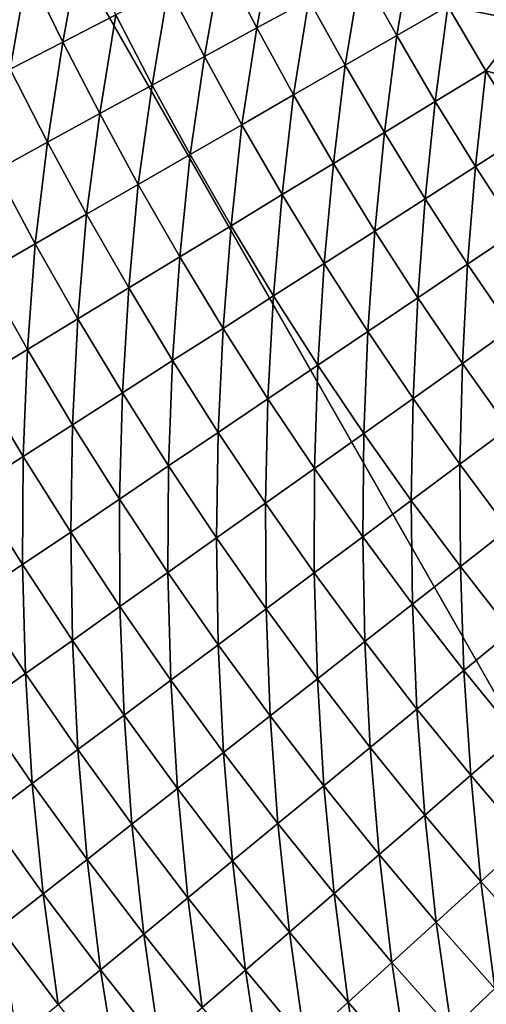
# Model space of a CAD drawing. Extents: x 160 to 309, y 35 to 110.
# Drawn here: x 193 to 195, y 60 to 65 of the extents above; entities that cross this region are included whole.
import ezdxf

# ---------------------------------------------------------------- set-up
doc = ezdxf.new("R2010")
doc.units = 0
doc.layers.add('WANNA', color=254, linetype='CONTINUOUS')

msp = doc.modelspace()

# ---------------------------------------------------------------- linework, layer by layer
at = {"layer": 'WANNA'}
for points in [[(167.6682, 109.5797), (308.5704, 109.5798), (207.1019, 40.4904)], [(167.6682, 79.8772), (167.6682, 109.5797), (207.1019, 40.4904)], [(207.322, 87.8314, 18), (192.9881, 72.7954, 18), (207.3347, 57.7588, 18)], [(201.782, 40.8515), (174.0188, 58.4596), (167.6682, 79.8772)], [(202.5499, 40.7547), (201.782, 40.8515), (167.6682, 79.8772)], [(203.2963, 40.6753), (202.5499, 40.7547), (167.6682, 79.8772)], [(204.0324, 40.6108), (203.2963, 40.6753), (167.6682, 79.8772)], [(204.7695, 40.5602), (204.0324, 40.6108), (167.6682, 79.8772)], [(205.5192, 40.5228), (204.7695, 40.5602), (167.6682, 79.8772)], [(206.2928, 40.4991), (205.5192, 40.5228), (167.6682, 79.8772)], [(207.1019, 40.4904), (206.2928, 40.4991), (167.6682, 79.8772)], [(192.9881, 72.7954, 18), (192.9971, 72.2699, 18), (207.3347, 57.7588, 18)], [(192.9971, 72.2699, 18), (193.024, 71.7456, 18), (207.3347, 57.7588, 18)], [(193.024, 71.7456, 18), (193.0519, 71.3969, 18), (207.3347, 57.7588, 18)], [(193.0519, 71.3969, 18), (193.0714, 71.198, 18), (207.3347, 57.7588, 18)], [(193.0714, 71.198, 18), (193.0968, 70.9711, 18), (207.3347, 57.7588, 18)], [(193.0968, 70.9711, 18), (193.13, 70.7123, 18), (206.6843, 57.8019, 18)], [(206.6843, 57.8019, 18), (207.3347, 57.7588, 18), (193.0968, 70.9711, 18)], [(193.13, 70.7123, 18), (193.1733, 70.4173, 18), (206.6843, 57.8019, 18)], [(193.1733, 70.4173, 18), (193.2298, 70.0813, 18), (206.6843, 57.8019, 18)], [(193.2298, 70.0813, 18), (193.3035, 69.699, 18), (206.6843, 57.8019, 18)], [(193.3035, 69.699, 18), (193.3995, 69.2644, 18), (206.6843, 57.8019, 18)], [(193.3995, 69.2644, 18), (193.5248, 68.7712, 18), (206.6843, 57.8019, 18)], [(193.5248, 68.7712, 18), (193.6881, 68.2126, 18), (206.6843, 57.8019, 18)], [(193.6881, 68.2126, 18), (193.9009, 67.5817, 18), (206.6843, 57.8019, 18)], [(193.9009, 67.5817, 18), (194.0494, 67.1883, 18), (206.6843, 57.8019, 18)], [(194.0494, 67.1883, 18), (194.2085, 66.7996, 18), (206.6843, 57.8019, 18)], [(194.2085, 66.7996, 18), (194.3205, 66.5431, 18), (206.6843, 57.8019, 18)], [(194.3205, 66.5431, 18), (194.4769, 66.2047, 18), (206.6843, 57.8019, 18)], [(194.4769, 66.2047, 18), (194.57, 66.0131, 18), (206.6843, 57.8019, 18)], [(194.57, 66.0131, 18), (194.6796, 65.7959, 18), (206.6843, 57.8019, 18)], [(194.6796, 65.7959, 18), (194.809, 65.55, 18), (206.6843, 57.8019, 18)], [(194.809, 65.55, 18), (194.9624, 65.2719, 18), (206.6843, 57.8019, 18)], [(193.6712, 65.2549, 18.0773), (193.8432, 64.9254, 18.0777), (193.9276, 65.3872, 18.0432)], [(194.097, 65.0638, 18.0434), (193.9276, 65.3872, 18.0432), (193.8432, 64.9254, 18.0777)], [(192.7285, 65.2086, 18.2405), (192.9, 64.8568, 18.2416), (192.9878, 65.3351, 18.1756)], [(193.157, 64.9895, 18.1764), (192.9878, 65.3351, 18.1756), (192.9, 64.8568, 18.2416)], [(194.3497, 65.2016, 18.0191), (194.5238, 64.8881, 18.0192), (194.6008, 65.3386, 18.0047)], [(194.7723, 65.0311, 18.0048), (194.6008, 65.3386, 18.0047), (194.5238, 64.8881, 18.0192)], [(193.4142, 65.1223, 18.1217), (193.5886, 64.7866, 18.1223), (193.6712, 65.2549, 18.0773)], [(193.8432, 64.9254, 18.0777), (193.6712, 65.2549, 18.0773), (193.5886, 64.7866, 18.1223)], [(195.1448, 64.9583, 18), (194.9624, 65.2719, 18), (194.7723, 65.0311, 18.0048)], [(192.4698, 65.0825, 18.3158), (192.6437, 64.7246, 18.3172), (192.7285, 65.2086, 18.2405)], [(192.9, 64.8568, 18.2416), (192.7285, 65.2086, 18.2405), (192.6437, 64.7246, 18.3172)], [(194.097, 65.0638, 18.0434), (194.2737, 64.7442, 18.0436), (194.3497, 65.2016, 18.0191)], [(194.5238, 64.8881, 18.0192), (194.3497, 65.2016, 18.0191), (194.2737, 64.7442, 18.0436)], [(193.157, 64.9895, 18.1764), (193.3339, 64.6476, 18.1773), (193.4142, 65.1223, 18.1217)], [(193.5886, 64.7866, 18.1223), (193.4142, 65.1223, 18.1217), (193.3339, 64.6476, 18.1773)], [(193.8432, 64.9254, 18.0777), (194.0225, 64.5997, 18.0781), (194.097, 65.0638, 18.0434)], [(194.2737, 64.7442, 18.0436), (194.097, 65.0638, 18.0434), (194.0225, 64.5997, 18.0781)], [(194.5238, 64.8881, 18.0192), (194.7117, 64.5674, 18.0193), (194.7723, 65.0311, 18.0048)], [(194.9574, 64.7166, 18.0048), (194.7723, 65.0311, 18.0048), (194.7117, 64.5674, 18.0193)], [(194.9574, 64.7166, 18.0048), (195.1448, 64.9583, 18), (194.7723, 65.0311, 18.0048)], [(192.9, 64.8568, 18.2416), (193.0794, 64.5088, 18.2427), (193.157, 64.9895, 18.1764)], [(193.3339, 64.6476, 18.1773), (193.157, 64.9895, 18.1764), (193.0794, 64.5088, 18.2427)], [(193.5886, 64.7866, 18.1223), (193.7706, 64.4547, 18.1229), (193.8432, 64.9254, 18.0777)], [(194.0225, 64.5997, 18.0781), (193.8432, 64.9254, 18.0777), (193.7706, 64.4547, 18.1229)], [(195.3623, 64.6053, 18), (195.1448, 64.9583, 18), (194.9574, 64.7166, 18.0048)], [(194.2737, 64.7442, 18.0436), (194.4645, 64.4172, 18.0438), (194.5238, 64.8881, 18.0192)], [(194.7117, 64.5674, 18.0193), (194.5238, 64.8881, 18.0192), (194.4645, 64.4172, 18.0438)], [(192.6437, 64.7246, 18.3172), (192.8256, 64.3704, 18.3187), (192.9, 64.8568, 18.2416)], [(193.0794, 64.5088, 18.2427), (192.9, 64.8568, 18.2416), (192.8256, 64.3704, 18.3187)], [(193.3339, 64.6476, 18.1773), (193.5184, 64.3096, 18.1781), (193.5886, 64.7866, 18.1223)], [(193.7706, 64.4547, 18.1229), (193.5886, 64.7866, 18.1223), (193.5184, 64.3096, 18.1781)], [(194.0225, 64.5997, 18.0781), (194.2161, 64.2663, 18.0785), (194.2737, 64.7442, 18.0436)], [(194.4645, 64.4172, 18.0438), (194.2737, 64.7442, 18.0436), (194.2161, 64.2663, 18.0785)], [(192.8256, 64.3704, 18.3187), (192.6437, 64.7246, 18.3172), (192.5731, 64.2326, 18.4053)], [(194.7117, 64.5674, 18.0193), (194.9073, 64.2511, 18.0194), (194.9574, 64.7166, 18.0048)], [(195.15, 64.4065, 18.0048), (194.9574, 64.7166, 18.0048), (194.9073, 64.2511, 18.0194)], [(195.15, 64.4065, 18.0048), (195.3623, 64.6053, 18), (194.9574, 64.7166, 18.0048)], [(193.0794, 64.5088, 18.2427), (193.2666, 64.1647, 18.2439), (193.3339, 64.6476, 18.1773)], [(193.5184, 64.3096, 18.1781), (193.3339, 64.6476, 18.1773), (193.2666, 64.1647, 18.2439)], [(193.7706, 64.4547, 18.1229), (193.9671, 64.115, 18.1235), (194.0225, 64.5997, 18.0781)], [(194.2161, 64.2663, 18.0785), (194.0225, 64.5997, 18.0781), (193.9671, 64.115, 18.1235)], [(194.4645, 64.4172, 18.0438), (194.663, 64.0947, 18.044), (194.7117, 64.5674, 18.0193)], [(194.9073, 64.2511, 18.0194), (194.7117, 64.5674, 18.0193), (194.663, 64.0947, 18.044)], [(192.8256, 64.3704, 18.3187), (193.0154, 64.0201, 18.3203), (193.0794, 64.5088, 18.2427)], [(193.2666, 64.1647, 18.2439), (193.0794, 64.5088, 18.2427), (193.0154, 64.0201, 18.3203)], [(193.5184, 64.3096, 18.1781), (193.7178, 63.9636, 18.1791), (193.7706, 64.4547, 18.1229)], [(193.9671, 64.115, 18.1235), (193.7706, 64.4547, 18.1229), (193.7178, 63.9636, 18.1791)], [(194.2161, 64.2663, 18.0785), (194.4176, 63.9375, 18.0789), (194.4645, 64.4172, 18.0438)], [(194.663, 64.0947, 18.044), (194.4645, 64.4172, 18.0438), (194.4176, 63.9375, 18.0789)], [(194.9073, 64.2511, 18.0194), (195.1102, 63.9395, 18.0195), (195.15, 64.4065, 18.0048)], [(192.5731, 64.2326, 18.4053), (192.7655, 63.8763, 18.4073), (192.8256, 64.3704, 18.3187)], [(193.0154, 64.0201, 18.3203), (192.8256, 64.3704, 18.3187), (192.7655, 63.8763, 18.4073)], [(193.2666, 64.1647, 18.2439), (193.4687, 63.8123, 18.2452), (193.5184, 64.3096, 18.1781)], [(193.7178, 63.9636, 18.1791), (193.5184, 64.3096, 18.1781), (193.4687, 63.8123, 18.2452)], [(193.9671, 64.115, 18.1235), (194.1715, 63.7799, 18.1242), (194.2161, 64.2663, 18.0785)], [(194.4176, 63.9375, 18.0789), (194.2161, 64.2663, 18.0785), (194.1715, 63.7799, 18.1242)], [(194.663, 64.0947, 18.044), (194.869, 63.7768, 18.0443), (194.9073, 64.2511, 18.0194)], [(195.1102, 63.9395, 18.0195), (194.9073, 64.2511, 18.0194), (194.869, 63.7768, 18.0443)], [(192.7655, 63.8763, 18.4073), (192.5731, 64.2326, 18.4053), (192.5172, 63.7335, 18.505)], [(193.0154, 64.0201, 18.3203), (193.2204, 63.6615, 18.322), (193.2666, 64.1647, 18.2439)], [(193.4687, 63.8123, 18.2452), (193.2666, 64.1647, 18.2439), (193.2204, 63.6615, 18.322)], [(193.7178, 63.9636, 18.1791), (193.9252, 63.6222, 18.1801), (193.9671, 64.115, 18.1235)], [(194.1715, 63.7799, 18.1242), (193.9671, 64.115, 18.1235), (193.9252, 63.6222, 18.1801)], [(194.4176, 63.9375, 18.0789), (194.6268, 63.6134, 18.0794), (194.663, 64.0947, 18.044)], [(194.869, 63.7768, 18.0443), (194.663, 64.0947, 18.044), (194.6268, 63.6134, 18.0794)], [(192.7655, 63.8763, 18.4073), (192.9733, 63.5114, 18.4095), (193.0154, 64.0201, 18.3203)], [(193.2204, 63.6615, 18.322), (193.0154, 64.0201, 18.3203), (192.9733, 63.5114, 18.4095)], [(193.4687, 63.8123, 18.2452), (193.6791, 63.4646, 18.2466), (193.7178, 63.9636, 18.1791)], [(193.9252, 63.6222, 18.1801), (193.7178, 63.9636, 18.1791), (193.6791, 63.4646, 18.2466)], [(194.1715, 63.7799, 18.1242), (194.3838, 63.4495, 18.1249), (194.4176, 63.9375, 18.0789)], [(194.6268, 63.6134, 18.0794), (194.4176, 63.9375, 18.0789), (194.3838, 63.4495, 18.1249)], [(194.869, 63.7768, 18.0443), (195.0826, 63.4638, 18.0446), (195.1102, 63.9395, 18.0195)], [(192.5172, 63.7335, 18.505), (192.7279, 63.3623, 18.5077), (192.7655, 63.8763, 18.4073)], [(192.9733, 63.5114, 18.4095), (192.7655, 63.8763, 18.4073), (192.7279, 63.3623, 18.5077)], [(193.2204, 63.6615, 18.322), (193.4338, 63.3075, 18.3238), (193.4687, 63.8123, 18.2452)], [(193.6791, 63.4646, 18.2466), (193.4687, 63.8123, 18.2452), (193.4338, 63.3075, 18.3238)], [(193.9252, 63.6222, 18.1801), (194.1406, 63.2855, 18.1811), (194.1715, 63.7799, 18.1242)], [(194.3838, 63.4495, 18.1249), (194.1715, 63.7799, 18.1242), (194.1406, 63.2855, 18.1811)], [(194.6268, 63.6134, 18.0794), (194.8435, 63.2942, 18.0798), (194.869, 63.7768, 18.0443)], [(195.0826, 63.4638, 18.0446), (194.869, 63.7768, 18.0443), (194.8435, 63.2942, 18.0798)], [(192.7279, 63.3623, 18.5077), (192.5172, 63.7335, 18.505), (192.4847, 63.2146, 18.6166)], [(192.9733, 63.5114, 18.4095), (193.1896, 63.1511, 18.4119), (193.2204, 63.6615, 18.322)], [(193.4338, 63.3075, 18.3238), (193.2204, 63.6615, 18.322), (193.1896, 63.1511, 18.4119)], [(193.6791, 63.4646, 18.2466), (193.8976, 63.1216, 18.248), (193.9252, 63.6222, 18.1801)], [(194.1406, 63.2855, 18.1811), (193.9252, 63.6222, 18.1801), (193.8976, 63.1216, 18.248)], [(194.3838, 63.4495, 18.1249), (194.6038, 63.1241, 18.1257), (194.6268, 63.6134, 18.0794)], [(194.8435, 63.2942, 18.0798), (194.6268, 63.6134, 18.0794), (194.6038, 63.1241, 18.1257)], [(192.7279, 63.3623, 18.5077), (192.9472, 62.9958, 18.5106), (192.9733, 63.5114, 18.4095)], [(193.1896, 63.1511, 18.4119), (192.9733, 63.5114, 18.4095), (192.9472, 62.9958, 18.5106)], [(193.4338, 63.3075, 18.3238), (193.6554, 62.9582, 18.3257), (193.6791, 63.4646, 18.2466)], [(193.8976, 63.1216, 18.248), (193.6791, 63.4646, 18.2466), (193.6554, 62.9582, 18.3257)], [(194.1406, 63.2855, 18.1811), (194.3639, 62.9538, 18.1822), (194.3838, 63.4495, 18.1249)], [(194.6038, 63.1241, 18.1257), (194.3838, 63.4495, 18.1249), (194.3639, 62.9538, 18.1822)], [(194.8435, 63.2942, 18.0798), (195.0678, 62.98, 18.0803), (195.0826, 63.4638, 18.0446)], [(192.4847, 63.2146, 18.6166), (192.707, 62.842, 18.6201), (192.7279, 63.3623, 18.5077)], [(192.9472, 62.9958, 18.5106), (192.7279, 63.3623, 18.5077), (192.707, 62.842, 18.6201)], [(193.1896, 63.1511, 18.4119), (193.4144, 62.7957, 18.4143), (193.4338, 63.3075, 18.3238)], [(193.6554, 62.9582, 18.3257), (193.4338, 63.3075, 18.3238), (193.4144, 62.7957, 18.4143)], [(194.6038, 63.1241, 18.1257), (194.8315, 62.8037, 18.1264), (194.8435, 63.2942, 18.0798)], [(195.0678, 62.98, 18.0803), (194.8435, 63.2942, 18.0798), (194.8315, 62.8037, 18.1264)], [(193.8976, 63.1216, 18.248), (194.1242, 62.7837, 18.2495), (194.1406, 63.2855, 18.1811)], [(194.3639, 62.9538, 18.1822), (194.1406, 63.2855, 18.1811), (194.1242, 62.7837, 18.2495)], [(192.707, 62.842, 18.6201), (192.4847, 63.2146, 18.6166), (192.4695, 62.6899, 18.7401)], [(192.9472, 62.9958, 18.5106), (193.175, 62.6342, 18.5136), (193.1896, 63.1511, 18.4119)], [(193.4144, 62.7957, 18.4143), (193.1896, 63.1511, 18.4119), (193.175, 62.6342, 18.5136)], [(193.6554, 62.9582, 18.3257), (193.8852, 62.6141, 18.3277), (193.8976, 63.1216, 18.248)], [(194.1242, 62.7837, 18.2495), (193.8976, 63.1216, 18.248), (193.8852, 62.6141, 18.3277)], [(194.3639, 62.9538, 18.1822), (194.5949, 62.6272, 18.1833), (194.6038, 63.1241, 18.1257)], [(194.8315, 62.8037, 18.1264), (194.6038, 63.1241, 18.1257), (194.5949, 62.6272, 18.1833)], [(192.707, 62.842, 18.6201), (192.9379, 62.4743, 18.6237), (192.9472, 62.9958, 18.5106)], [(193.175, 62.6342, 18.5136), (192.9472, 62.9958, 18.5106), (192.9379, 62.4743, 18.6237)], [(193.4144, 62.7957, 18.4143), (193.6474, 62.4453, 18.4168), (193.6554, 62.9582, 18.3257)], [(193.8852, 62.6141, 18.3277), (193.6554, 62.9582, 18.3257), (193.6474, 62.4453, 18.4168)], [(194.8315, 62.8037, 18.1264), (195.0667, 62.4887, 18.1272), (195.0678, 62.98, 18.0803)], [(194.1242, 62.7837, 18.2495), (194.3586, 62.4509, 18.2511), (194.3639, 62.9538, 18.1822)], [(194.5949, 62.6272, 18.1833), (194.3639, 62.9538, 18.1822), (194.3586, 62.4509, 18.2511)], [(192.4695, 62.6899, 18.7401), (192.7034, 62.3161, 18.7445), (192.707, 62.842, 18.6201)], [(192.9379, 62.4743, 18.6237), (192.707, 62.842, 18.6201), (192.7034, 62.3161, 18.7445)], [(193.175, 62.6342, 18.5136), (193.4113, 62.2777, 18.5168), (193.4144, 62.7957, 18.4143)], [(193.6474, 62.4453, 18.4168), (193.4144, 62.7957, 18.4143), (193.4113, 62.2777, 18.5168)], [(193.8852, 62.6141, 18.3277), (194.123, 62.2751, 18.3298), (194.1242, 62.7837, 18.2495)], [(194.3586, 62.4509, 18.2511), (194.1242, 62.7837, 18.2495), (194.123, 62.2751, 18.3298)], [(194.5949, 62.6272, 18.1833), (194.8337, 62.306, 18.1845), (194.8315, 62.8037, 18.1264)], [(195.0667, 62.4887, 18.1272), (194.8315, 62.8037, 18.1264), (194.8337, 62.306, 18.1845)], [(192.7034, 62.3161, 18.7445), (192.4695, 62.6899, 18.7401), (192.4721, 62.1601, 18.8758)], [(192.9379, 62.4743, 18.6237), (193.1773, 62.1117, 18.6276), (193.175, 62.6342, 18.5136)], [(193.4113, 62.2777, 18.5168), (193.175, 62.6342, 18.5136), (193.1773, 62.1117, 18.6276)], [(194.3586, 62.4509, 18.2511), (194.6009, 62.1235, 18.2527), (194.5949, 62.6272, 18.1833)], [(194.8337, 62.306, 18.1845), (194.5949, 62.6272, 18.1833), (194.6009, 62.1235, 18.2527)], [(193.6474, 62.4453, 18.4168), (193.8886, 62.1002, 18.4194), (193.8852, 62.6141, 18.3277)], [(194.123, 62.2751, 18.3298), (193.8852, 62.6141, 18.3277), (193.8886, 62.1002, 18.4194)], [(194.8337, 62.306, 18.1845), (195.08, 61.9903, 18.1857), (195.0667, 62.4887, 18.1272)], [(192.7034, 62.3161, 18.7445), (192.9461, 61.9476, 18.7491), (192.9379, 62.4743, 18.6237)], [(193.1773, 62.1117, 18.6276), (192.9379, 62.4743, 18.6237), (192.9461, 61.9476, 18.7491)], [(193.4113, 62.2777, 18.5168), (193.6558, 61.9265, 18.52), (193.6474, 62.4453, 18.4168)], [(193.8886, 62.1002, 18.4194), (193.6474, 62.4453, 18.4168), (193.6558, 61.9265, 18.52)], [(194.123, 62.2751, 18.3298), (194.3688, 61.9415, 18.3319), (194.3586, 62.4509, 18.2511)], [(194.6009, 62.1235, 18.2527), (194.3586, 62.4509, 18.2511), (194.3688, 61.9415, 18.3319)], [(192.4721, 62.1601, 18.8758), (192.7179, 61.7857, 18.8812), (192.7034, 62.3161, 18.7445)], [(192.9461, 61.9476, 18.7491), (192.7034, 62.3161, 18.7445), (192.7179, 61.7857, 18.8812)], [(194.6009, 62.1235, 18.2527), (194.8509, 61.8016, 18.2544), (194.8337, 62.306, 18.1845)], [(195.08, 61.9903, 18.1857), (194.8337, 62.306, 18.1845), (194.8509, 61.8016, 18.2544)], [(193.1773, 62.1117, 18.6276), (193.4252, 61.7544, 18.6315), (193.4113, 62.2777, 18.5168)], [(193.6558, 61.9265, 18.52), (193.4113, 62.2777, 18.5168), (193.4252, 61.7544, 18.6315)], [(193.8886, 62.1002, 18.4194), (194.1379, 61.7605, 18.4221), (194.123, 62.2751, 18.3298)], [(194.3688, 61.9415, 18.3319), (194.123, 62.2751, 18.3298), (194.1379, 61.7605, 18.4221)], [(192.7179, 61.7857, 18.8812), (192.4721, 62.1601, 18.8758), (192.4934, 61.6263, 19.0237)], [(192.9461, 61.9476, 18.7491), (193.1973, 61.5843, 18.7538), (193.1773, 62.1117, 18.6276)], [(193.4252, 61.7544, 18.6315), (193.1773, 62.1117, 18.6276), (193.1973, 61.5843, 18.7538)], [(193.6558, 61.9265, 18.52), (193.9087, 61.5807, 18.5234), (193.8886, 62.1002, 18.4194)], [(194.1379, 61.7605, 18.4221), (193.8886, 62.1002, 18.4194), (193.9087, 61.5807, 18.5234)], [(194.3688, 61.9415, 18.3319), (194.6225, 61.6135, 18.3341), (194.6009, 62.1235, 18.2527)], [(194.8509, 61.8016, 18.2544), (194.6009, 62.1235, 18.2527), (194.6225, 61.6135, 18.3341)], [(194.8509, 61.8016, 18.2544), (195.1085, 61.4855, 18.2561), (195.08, 61.9903, 18.1857)], [(192.7179, 61.7857, 18.8812), (192.9725, 61.4166, 18.8868), (192.9461, 61.9476, 18.7491)], [(193.1973, 61.5843, 18.7538), (192.9461, 61.9476, 18.7491), (192.9725, 61.4166, 18.8868)], [(193.4252, 61.7544, 18.6315), (193.6815, 61.4027, 18.6357), (193.6558, 61.9265, 18.52)], [(193.9087, 61.5807, 18.5234), (193.6558, 61.9265, 18.52), (193.6815, 61.4027, 18.6357)], [(194.1379, 61.7605, 18.4221), (194.3952, 61.4264, 18.425), (194.3688, 61.9415, 18.3319)], [(194.6225, 61.6135, 18.3341), (194.3688, 61.9415, 18.3319), (194.3952, 61.4264, 18.425)], [(192.4934, 61.6263, 19.0237), (192.7513, 61.2515, 19.0302), (192.7179, 61.7857, 18.8812)], [(192.9725, 61.4166, 18.8868), (192.7179, 61.7857, 18.8812), (192.7513, 61.2515, 19.0302)], [(193.9087, 61.5807, 18.5234), (194.1696, 61.2407, 18.527), (194.1379, 61.7605, 18.4221)], [(194.3952, 61.4264, 18.425), (194.1379, 61.7605, 18.4221), (194.1696, 61.2407, 18.527)], [(194.6225, 61.6135, 18.3341), (194.8839, 61.2914, 18.3364), (194.8509, 61.8016, 18.2544)], [(195.1085, 61.4855, 18.2561), (194.8509, 61.8016, 18.2544), (194.8839, 61.2914, 18.3364)], [(193.1973, 61.5843, 18.7538), (193.4571, 61.2267, 18.7588), (193.4252, 61.7544, 18.6315)], [(193.6815, 61.4027, 18.6357), (193.4252, 61.7544, 18.6315), (193.4571, 61.2267, 18.7588)], [(192.7513, 61.2515, 19.0302), (192.4934, 61.6263, 19.0237), (192.5341, 61.0895, 19.1838)], [(192.9725, 61.4166, 18.8868), (193.2357, 61.0531, 18.8927), (193.1973, 61.5843, 18.7538)], [(193.4571, 61.2267, 18.7588), (193.1973, 61.5843, 18.7538), (193.2357, 61.0531, 18.8927)], [(193.6815, 61.4027, 18.6357), (193.9461, 61.0566, 18.64), (193.9087, 61.5807, 18.5234)], [(194.1696, 61.2407, 18.527), (193.9087, 61.5807, 18.5234), (193.9461, 61.0566, 18.64)], [(194.3952, 61.4264, 18.425), (194.6604, 61.0982, 18.4279), (194.6225, 61.6135, 18.3341)], [(194.8839, 61.2914, 18.3364), (194.6225, 61.6135, 18.3341), (194.6604, 61.0982, 18.4279)], [(194.8839, 61.2914, 18.3364), (195.1535, 60.9746, 18.3388), (195.1085, 61.4855, 18.2561)], [(194.1696, 61.2407, 18.527), (194.4386, 60.9065, 18.5306), (194.3952, 61.4264, 18.425)], [(194.6604, 61.0982, 18.4279), (194.3952, 61.4264, 18.425), (194.4386, 60.9065, 18.5306)], [(192.7513, 61.2515, 19.0302), (193.0179, 60.8823, 19.037), (192.9725, 61.4166, 18.8868)], [(193.2357, 61.0531, 18.8927), (192.9725, 61.4166, 18.8868), (193.0179, 60.8823, 19.037)], [(193.4571, 61.2267, 18.7588), (193.7252, 60.8748, 18.764), (193.6815, 61.4027, 18.6357)], [(193.9461, 61.0566, 18.64), (193.6815, 61.4027, 18.6357), (193.7252, 60.8748, 18.764)], [(194.6604, 61.0982, 18.4279), (194.934, 60.7754, 18.431), (194.8839, 61.2914, 18.3364)], [(195.1535, 60.9746, 18.3388), (194.8839, 61.2914, 18.3364), (194.934, 60.7754, 18.431)], [(192.5341, 61.0895, 19.1838), (192.8041, 60.7147, 19.1917), (192.7513, 61.2515, 19.0302)], [(193.0179, 60.8823, 19.037), (192.7513, 61.2515, 19.0302), (192.8041, 60.7147, 19.1917)], [(193.9461, 61.0566, 18.64), (194.2189, 60.7165, 18.6445), (194.1696, 61.2407, 18.527)], [(194.4386, 60.9065, 18.5306), (194.1696, 61.2407, 18.527), (194.2189, 60.7165, 18.6445)], [(193.2357, 61.0531, 18.8927), (193.5074, 60.6954, 18.8987), (193.4571, 61.2267, 18.7588)], [(193.7252, 60.8748, 18.764), (193.4571, 61.2267, 18.7588), (193.5074, 60.6954, 18.8987)], [(192.8041, 60.7147, 19.1917), (192.5341, 61.0895, 19.1838), (192.5948, 60.5506, 19.3563)], [(194.4386, 60.9065, 18.5306), (194.7161, 60.5777, 18.5344), (194.6604, 61.0982, 18.4279)], [(194.934, 60.7754, 18.431), (194.6604, 61.0982, 18.4279), (194.7161, 60.5777, 18.5344)], [(193.0179, 60.8823, 19.037), (193.2932, 60.519, 19.0441), (193.2357, 61.0531, 18.8927)], [(193.5074, 60.6954, 18.8987), (193.2357, 61.0531, 18.8927), (193.2932, 60.519, 19.0441)], [(193.7252, 60.8748, 18.764), (194.0018, 60.5288, 18.7693), (193.9461, 61.0566, 18.64)], [(194.2189, 60.7165, 18.6445), (193.9461, 61.0566, 18.64), (194.0018, 60.5288, 18.7693)], [(194.934, 60.7754, 18.431), (195.2152, 60.4589, 18.4341), (195.1535, 60.9746, 18.3388)], [(194.2189, 60.7165, 18.6445), (194.5003, 60.3819, 18.6491), (194.4386, 60.9065, 18.5306)], [(194.7161, 60.5777, 18.5344), (194.4386, 60.9065, 18.5306), (194.5003, 60.3819, 18.6491)], [(192.8041, 60.7147, 19.1917), (193.0829, 60.3459, 19.1998), (193.0179, 60.8823, 19.037)], [(193.2932, 60.519, 19.0441), (193.0179, 60.8823, 19.037), (193.0829, 60.3459, 19.1998)], [(193.5074, 60.6954, 18.8987), (193.7877, 60.3438, 18.9051), (193.7252, 60.8748, 18.764)], [(194.0018, 60.5288, 18.7693), (193.7252, 60.8748, 18.764), (193.7877, 60.3438, 18.9051)], [(194.7161, 60.5777, 18.5344), (195.0014, 60.2553, 18.5384), (194.934, 60.7754, 18.431)], [(195.2152, 60.4589, 18.4341), (194.934, 60.7754, 18.431), (195.0014, 60.2553, 18.5384)], [(192.5948, 60.5506, 19.3563), (192.8771, 60.1764, 19.3656), (192.8041, 60.7147, 19.1917)], [(193.0829, 60.3459, 19.1998), (192.8041, 60.7147, 19.1917), (192.8771, 60.1764, 19.3656)], [(194.0018, 60.5288, 18.7693), (194.287, 60.1884, 18.7749), (194.2189, 60.7165, 18.6445)], [(194.5003, 60.3819, 18.6491), (194.2189, 60.7165, 18.6445), (194.287, 60.1884, 18.7749)], [(193.2932, 60.519, 19.0441), (193.5771, 60.1617, 19.0514), (193.5074, 60.6954, 18.8987)], [(193.7877, 60.3438, 18.9051), (193.5074, 60.6954, 18.8987), (193.5771, 60.1617, 19.0514)], [(194.5003, 60.3819, 18.6491), (194.7897, 60.0537, 18.6539), (194.7161, 60.5777, 18.5344)], [(195.0014, 60.2553, 18.5384), (194.7161, 60.5777, 18.5344), (194.7897, 60.0537, 18.6539)], [(192.8771, 60.1764, 19.3656), (192.5948, 60.5506, 19.3563), (192.6761, 60.0109, 19.5411)], [(193.0829, 60.3459, 19.1998), (193.3704, 59.9831, 19.2083), (193.2932, 60.519, 19.0441)], [(193.5771, 60.1617, 19.0514), (193.2932, 60.519, 19.0441), (193.3704, 59.9831, 19.2083)], [(193.7877, 60.3438, 18.9051), (194.0768, 59.9977, 18.9116), (194.0018, 60.5288, 18.7693)], [(194.287, 60.1884, 18.7749), (194.0018, 60.5288, 18.7693), (194.0768, 59.9977, 18.9116)], [(194.287, 60.1884, 18.7749), (194.5804, 59.8544, 18.7806), (194.5003, 60.3819, 18.6491)], [(194.7897, 60.0537, 18.6539), (194.5003, 60.3819, 18.6491), (194.5804, 59.8544, 18.7806)], [(192.8771, 60.1764, 19.3656), (193.1682, 59.8083, 19.3752), (193.0829, 60.3459, 19.1998)], [(193.3704, 59.9831, 19.2083), (193.0829, 60.3459, 19.1998), (193.1682, 59.8083, 19.3752)], [(193.5771, 60.1617, 19.0514), (193.87, 59.8101, 19.0591), (193.7877, 60.3438, 18.9051)], [(194.0768, 59.9977, 18.9116), (193.7877, 60.3438, 18.9051), (193.87, 59.8101, 19.0591)], [(194.7897, 60.0537, 18.6539), (195.0869, 59.7319, 18.6589), (195.0014, 60.2553, 18.5384)], [(194.0768, 59.9977, 18.9116), (194.3742, 59.658, 18.9184), (194.287, 60.1884, 18.7749)], [(194.5804, 59.8544, 18.7806), (194.287, 60.1884, 18.7749), (194.3742, 59.658, 18.9184)]]:
    msp.add_3dface(points, dxfattribs=at)

doc.saveas('drawing.dxf')
